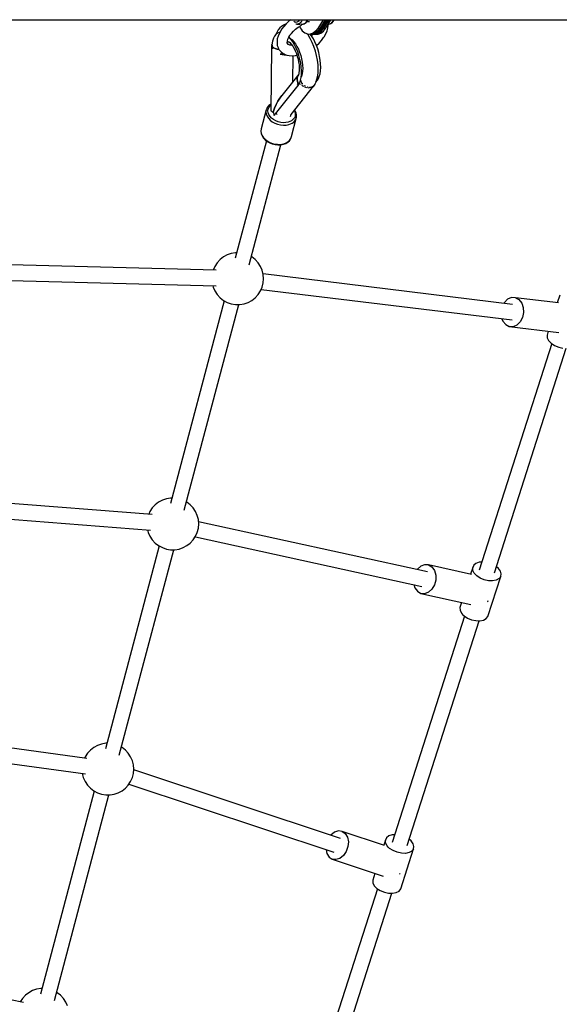
# Model space of a CAD drawing. Units: millimetres. Extents: x 172 to 18218, y 210 to 18740.
# Drawn here: x 7942 to 8565, y 3078 to 4213 of the extents above; entities that cross this region are included whole.
import ezdxf

# ---------------------------------------------------------------- set-up
doc = ezdxf.new("R2010")
doc.units = ezdxf.units.MM
doc.layers.add('PV-1BE6', color=7, linetype='Continuous')

# ---------------------------------------------------------------- blocks, each defined once
blk = doc.blocks.new('*U1')
at = {"layer": 'PV-1BE6'}
for p, q in [((7104.3, -1328.2), (7338.1, -1328.2)), ((7338.1, -1328.2), (7551.4, -1328.2)), ((7512.1, -1328.2), (7509.9, -1329.9)), ((7514.7, -1328.8), (7514.4, -1328.2)), ((7522, -1328.2), (7521.7, -1328.8)), ((7525, -1328.2), (7524.8, -1328.9)), ((7531.1, -1328.2), (7530.5, -1329.5)), ((7531.1, -1328.2), (7531.1, -1328.2)), ((7531.3, -1329.2), (7531.7, -1328.2)), ((7549.3, -1328.2), (7543.1, -1338.2)), ((7551.6, -1328.2), (7545.4, -1338.2)), ((7553.8, -1328.2), (7547.6, -1338.2)), ((7547.6, -1338.2), (7553.8, -1328.2)), ((7549.9, -1338.2), (7556.1, -1328.2)), ((7551.4, -1328.2), (7739.8, -1328.2)), ((7552.2, -1338.2), (7558.3, -1328.2)), ((7560.9, -1328.9), (7561.1, -1328.2)), ((7561.6, -1328.6), (7561.8, -1328.2)), ((7739.8, -1328.2), (7899.4, -1328.2)), ((7499.5, -1337.7), (7497.6, -1340)), ((7501.2, -1336), (7499.5, -1337.7)), ((7501.4, -1339.3), (7500.9, -1340.1)), ((7503.6, -1334.4), (7501.2, -1336)), ((7503.8, -1336), (7501.4, -1339.3)), ((7505.8, -1333.3), (7503.6, -1334.4)), ((7506.7, -1332.8), (7503.8, -1336)), ((7506.4, -1333.1), (7505.8, -1333.3)), ((7509.9, -1329.9), (7506.7, -1332.8)), ((7515, -1341.5), (7517.6, -1339.1)), ((7516, -1330.4), (7515.5, -1329.9)), ((7516.7, -1330.9), (7516, -1330.4)), ((7517.5, -1331.2), (7516.7, -1330.9)), ((7518.3, -1331.3), (7517.5, -1331.2)), ((7517.6, -1339.1), (7520.4, -1336.9)), ((7517.7, -1332.8), (7518.3, -1333)), ((7519.1, -1331.2), (7518.3, -1331.3)), ((7518.3, -1333), (7518.8, -1333.2)), ((7518.8, -1333.2), (7519.8, -1333.3)), ((7519.8, -1330.8), (7519.1, -1331.2)), ((7520.5, -1330.3), (7519.8, -1330.8)), ((7520.8, -1333.1), (7519.8, -1333.3)), ((7519.8, -1333.3), (7522.4, -1333.3)), ((7520, -1336.6), (7520.5, -1336.7)), ((7520.4, -1336.9), (7520.8, -1336.6)), ((7521.2, -1329.7), (7520.5, -1330.3)), ((7520.5, -1336.7), (7521.6, -1336.5)), ((7521.8, -1332.7), (7520.8, -1333.1)), ((7521.7, -1328.8), (7521.2, -1329.7)), ((7521.6, -1336.5), (7522.4, -1336.1)), ((7522.7, -1332.1), (7521.8, -1332.7)), ((7522.3, -1336.1), (7522.9, -1337.5)), ((7522.4, -1336.1), (7522.9, -1335.5)), ((7523.5, -1331.2), (7522.7, -1332.1)), ((7522.9, -1335.2), (7523.4, -1334.9)), ((7522.9, -1335.5), (7523.1, -1335.1)), ((7522.9, -1337.5), (7524, -1339.3)), ((7523.4, -1334.9), (7524.2, -1334.4)), ((7524.2, -1330.1), (7523.5, -1331.2)), ((7524, -1333.3), (7525.3, -1333.3)), ((7524.1, -1333.8), (7524, -1333.3)), ((7524, -1339.3), (7525.3, -1340.9)), ((7524.1, -1333.5), (7524.2, -1333.3)), ((7524.2, -1334.1), (7524.1, -1333.8)), ((7524.8, -1328.9), (7524.2, -1330.1)), ((7524.2, -1334.4), (7524.2, -1334.1)), ((7525.3, -1333.3), (7526.3, -1333.2)), ((7527.3, -1332.9), (7526.3, -1333.2)), ((7526.3, -1333.2), (7526.8, -1333.1)), ((7526.8, -1333.1), (7527.8, -1332.8)), ((7528.2, -1332.4), (7527.3, -1332.9)), ((7527.8, -1332.8), (7528.7, -1332.3)), ((7529.1, -1331.7), (7528.2, -1332.4)), ((7528.7, -1332.3), (7529.6, -1331.6)), ((7529.9, -1330.7), (7529.1, -1331.7)), ((7529.6, -1331.6), (7529.9, -1331.3)), ((7530.5, -1329.5), (7529.9, -1330.7)), ((7529.9, -1331.3), (7530.6, -1330.3)), ((7530.6, -1330.3), (7531.3, -1329.2)), ((7530.7, -1330.3), (7533.4, -1330.3)), ((7543.1, -1338.2), (7540.6, -1341.4)), ((7545.4, -1338.2), (7542.9, -1341.4)), ((7547.6, -1338.2), (7543.1, -1338.2)), ((7547.6, -1338.2), (7545.2, -1341.4)), ((7545.2, -1341.4), (7547.6, -1338.2)), ((7549.9, -1338.2), (7545.4, -1338.2)), ((7547.4, -1341.4), (7549.9, -1338.2)), ((7552.2, -1338.2), (7547.6, -1338.2)), ((7549.7, -1341.4), (7552.2, -1338.2)), ((7554, -1341.1), (7554.9, -1337.8)), ((7554.9, -1337.8), (7555.2, -1334.7)), ((7555.2, -1333.3), (7555.9, -1333.3)), ((7555.2, -1334.7), (7555.2, -1333.3)), ((7555.9, -1333.3), (7556.9, -1333.1)), ((7556.9, -1333.1), (7557.9, -1332.7)), ((7556.9, -1333.1), (7557.4, -1333)), ((7557.4, -1333), (7558.4, -1332.6)), ((7557.9, -1332.7), (7558.8, -1332.1)), ((7558.4, -1332.6), (7559.3, -1332)), ((7558.8, -1332.1), (7559.6, -1331.2)), ((7559.3, -1332), (7559.6, -1331.7)), ((7559.6, -1331.2), (7560.3, -1330.1)), ((7559.6, -1331.7), (7560.4, -1330.8)), ((7560.3, -1330.1), (7560.9, -1328.9)), ((7560.4, -1330.8), (7561.1, -1329.8)), ((7561.1, -1329.8), (7561.6, -1328.6)), ((7491.9, -1349.5), (7490.8, -1353)), ((7493.2, -1347.1), (7491.9, -1349.5)), ((7494.7, -1345.1), (7493.2, -1347.1)), ((7496.5, -1343.7), (7494.7, -1345.1)), ((7495.9, -1343.1), (7495.3, -1344.7)), ((7497.6, -1340), (7495.9, -1343.1)), ((7496.4, -1350.3), (7496.1, -1353.3)), ((7497.3, -1347), (7496.4, -1350.3)), ((7498.4, -1342.9), (7496.5, -1343.7)), ((7498.8, -1343.6), (7497.3, -1347)), ((7499.2, -1342.9), (7498.4, -1342.9)), ((7500.9, -1340.1), (7498.8, -1343.6)), ((7508.1, -1352.9), (7508.7, -1350.6)), ((7508.7, -1350.6), (7509.8, -1348.2)), ((7509.8, -1348.2), (7510.8, -1346.5)), ((7512.1, -1350.6), (7509.9, -1348)), ((7510.7, -1346.6), (7512.7, -1344)), ((7511.7, -1350), (7513.4, -1351.5)), ((7512.1, -1350.6), (7512.8, -1351)), ((7514.3, -1353.7), (7512.1, -1350.6)), ((7512.2, -1350.7), (7512.2, -1350.6)), ((7512.3, -1350.7), (7512.3, -1350.8)), ((7512.7, -1350.9), (7512.4, -1351)), ((7512.7, -1344), (7515, -1341.5)), ((7525.3, -1340.9), (7528.1, -1343.3)), ((7528.1, -1343.3), (7531.3, -1344.6)), ((7531.9, -1345.7), (7531, -1344.4)), ((7531.3, -1344.6), (7534.5, -1344.7)), ((7534.4, -1349.8), (7531.9, -1345.7)), ((7535.9, -1346.8), (7534.3, -1344.7)), ((7536.7, -1354.3), (7534.4, -1349.8)), ((7537.7, -1343.6), (7534.5, -1344.7)), ((7534.5, -1344.7), (7539.1, -1344.7)), ((7538, -1350.1), (7535.9, -1346.8)), ((7536.3, -1346.6), (7536, -1346.9)), ((7538.1, -1344.7), (7536.3, -1346.6)), ((7540, -1343.6), (7536.8, -1344.7)), ((7536.8, -1344.7), (7541.3, -1344.7)), ((7540.6, -1341.4), (7537.7, -1343.6)), ((7539.9, -1353.8), (7538, -1350.1)), ((7542.2, -1343.6), (7539.1, -1344.7)), ((7539.1, -1344.7), (7542.2, -1343.6)), ((7539.1, -1344.7), (7543.6, -1344.7)), ((7542.9, -1341.4), (7540, -1343.6)), ((7541.3, -1344.7), (7544.5, -1343.6)), ((7545.2, -1341.4), (7542.2, -1343.6)), ((7542.2, -1343.6), (7545.2, -1341.4)), ((7543.6, -1344.7), (7546.8, -1343.6)), ((7544.5, -1343.6), (7547.4, -1341.4)), ((7546.8, -1343.6), (7549.7, -1341.4)), ((7547.5, -1352.1), (7549.9, -1348.8)), ((7549.9, -1348.8), (7550.4, -1348)), ((7550.4, -1348), (7552.5, -1344.5)), ((7552.5, -1344.5), (7554, -1341.1)), ((7489.9, -1360.6), (7489.1, -1433.1)), ((7489.9, -1359.9), (7489.8, -1360.5)), ((7489.8, -1360.5), (7490.2, -1361)), ((7490, -1356.9), (7489.9, -1358.7)), ((7490.3, -1359), (7489.9, -1358.7)), ((7489.9, -1358.7), (7489.9, -1359.2)), ((7489.9, -1358.7), (7490.3, -1359)), ((7489.9, -1359.2), (7489.9, -1359.9)), ((7490.2, -1357.2), (7490, -1356.9)), ((7490.8, -1353), (7490.1, -1357.1)), ((7490.1, -1357.1), (7490.7, -1357.6)), ((7490.5, -1357.4), (7490.2, -1357.2)), ((7490.2, -1361), (7490.4, -1361.3)), ((7490.6, -1359.4), (7490.3, -1359)), ((7490.3, -1359), (7490.6, -1359.4)), ((7490.4, -1361.3), (7490.6, -1361.6)), ((7490.7, -1357.6), (7490.5, -1357.4)), ((7490.7, -1357.6), (7490.6, -1359.4)), ((7490.6, -1359.4), (7490.7, -1358.5)), ((7490.6, -1360.5), (7490.6, -1359.4)), ((7490.6, -1359.4), (7492.2, -1360.5)), ((7492.2, -1360.5), (7490.6, -1359.4)), ((7490.6, -1359.4), (7490.6, -1361.6)), ((7490.6, -1361.6), (7490.6, -1360.5)), ((7490.7, -1358.5), (7490.7, -1357.6)), ((7492.2, -1360.5), (7494.1, -1361.4)), ((7494.1, -1361.4), (7492.2, -1360.5)), ((7494.1, -1361.4), (7496.2, -1362.2)), ((7496.2, -1362.2), (7494.1, -1361.4)), ((7496.1, -1353.3), (7496.1, -1355)), ((7496.1, -1355), (7496.4, -1357.9)), ((7496.2, -1362.2), (7498.5, -1362.7)), ((7498.5, -1362.7), (7496.2, -1362.2)), ((7496.4, -1357.9), (7497.4, -1360.4)), ((7497.4, -1360.4), (7498, -1362)), ((7498, -1362), (7499.6, -1364.2)), ((7507.9, -1355.1), (7508.1, -1352.9)), ((7508.1, -1355.4), (7508, -1354)), ((7508.8, -1357.1), (7508.1, -1355.4)), ((7509.1, -1356.9), (7508.3, -1355.7)), ((7508.8, -1353.7), (7509.9, -1353.9)), ((7509.2, -1356.8), (7508.8, -1356.5)), ((7509.2, -1353.4), (7510.8, -1354.5)), ((7511, -1357.7), (7509.2, -1356.8)), ((7510.4, -1354.3), (7510.4, -1354.3)), ((7511.6, -1357.7), (7510.4, -1357.4)), ((7510.8, -1354.4), (7512.5, -1356.4)), ((7510.8, -1354.5), (7511.3, -1355)), ((7513.5, -1357.8), (7511.6, -1357.7)), ((7512.5, -1356.4), (7514.2, -1358.7)), ((7513.4, -1351.5), (7515.4, -1353.6)), ((7514.2, -1358.7), (7515.7, -1361.3)), ((7516.4, -1357.2), (7514.3, -1353.7)), ((7515.4, -1353.6), (7517.3, -1356.1)), ((7515.7, -1361.3), (7517.1, -1364.2)), ((7518.3, -1361.1), (7516.4, -1357.2)), ((7517.3, -1356.1), (7519.1, -1359.1)), ((7520, -1365.2), (7518.3, -1361.1)), ((7519.1, -1359.1), (7520.7, -1362.3)), ((7520.7, -1362.3), (7522.2, -1365.8)), ((7538.7, -1359.2), (7536.7, -1354.3)), ((7540.4, -1364.3), (7538.7, -1359.2)), ((7541.6, -1357.8), (7539.9, -1353.8)), ((7543.1, -1361.9), (7541.6, -1357.8)), ((7541.7, -1357.9), (7544.6, -1355.2)), ((7544.4, -1366.2), (7543.1, -1361.9)), ((7544.6, -1355.2), (7547.5, -1352.1)), ((7499.6, -1364.2), (7500.9, -1365.4)), ((7499.8, -1367.8), (7504.2, -1367.7)), ((7500.9, -1367.9), (7499.8, -1367.8)), ((7499.8, -1367.8), (7500.9, -1368.1)), ((7500.9, -1365.4), (7503.1, -1367.1)), ((7502.1, -1367.8), (7500.9, -1367.9)), ((7500.9, -1368.1), (7502.1, -1368.4)), ((7503.2, -1367.8), (7502.1, -1367.8)), ((7502.1, -1368.4), (7503.2, -1368.5)), ((7503.1, -1367.1), (7505.7, -1368.4)), ((7504.2, -1367.7), (7503.2, -1367.8)), ((7503.2, -1368.5), (7504.3, -1368.6)), ((7504.3, -1368.6), (7505.4, -1368.6)), ((7505.4, -1368.6), (7506.3, -1368.6)), ((7505.7, -1368.4), (7507.3, -1368.9)), ((7507.3, -1368.9), (7510.3, -1369.6)), ((7510.3, -1369.6), (7513.7, -1369.8)), ((7513.7, -1369.8), (7517.5, -1369.5)), ((7514.3, -1399.9), (7514.6, -1369.7)), ((7517.1, -1364.2), (7518.4, -1367.3)), ((7517.5, -1369.5), (7518.6, -1369.2)), ((7518.4, -1367.3), (7519.5, -1370.5)), ((7518.6, -1369.2), (7519, -1369.1)), ((7519.5, -1370.5), (7520.4, -1373.8)), ((7521.4, -1369.5), (7520, -1365.2)), ((7522.6, -1373.9), (7521.4, -1369.5)), ((7522.2, -1365.8), (7523.4, -1369.5)), ((7523.4, -1369.5), (7524.4, -1373.3)), ((7524.4, -1373.3), (7525.1, -1377.1)), ((7541.8, -1369.6), (7540.4, -1364.3)), ((7542.8, -1374.9), (7541.8, -1369.6)), ((7545.3, -1370.6), (7544.4, -1366.2)), ((7546, -1374.9), (7545.3, -1370.6)), ((7520.4, -1373.8), (7521, -1377.1)), ((7521, -1377.1), (7521.5, -1380.4)), ((7521.5, -1380.4), (7521.7, -1383.6)), ((7521.7, -1383.6), (7521.6, -1386.6)), ((7523.5, -1378.4), (7522.6, -1373.9)), ((7524.1, -1382.7), (7523.5, -1378.4)), ((7524.4, -1387), (7524.1, -1382.7)), ((7525.1, -1377.1), (7525.6, -1380.8)), ((7525.6, -1380.8), (7525.7, -1384.4)), ((7525.7, -1384.4), (7525.6, -1387.7)), ((7543.4, -1380.1), (7542.8, -1374.9)), ((7543.6, -1385.1), (7543.4, -1380.1)), ((7543.4, -1389.7), (7543.6, -1385.1)), ((7546.4, -1379.1), (7546, -1374.9)), ((7546.3, -1387), (7546.5, -1383.2)), ((7546.5, -1383.2), (7546.4, -1379.1)), ((7518.7, -1394.5), (7501.6, -1415.7)), ((7520.7, -1391.8), (7518.7, -1394.5)), ((7518.7, -1394.5), (7519.2, -1393.6)), ((7519.1, -1393.7), (7518.7, -1394.5)), ((7519.6, -1393.1), (7519.1, -1393.7)), ((7519.2, -1393.6), (7519.8, -1392.9)), ((7519.4, -1397.3), (7519.5, -1395.1)), ((7519.5, -1395.1), (7519.4, -1397.3)), ((7519.5, -1395.1), (7520.1, -1393)), ((7520.1, -1393), (7519.5, -1395.1)), ((7520.1, -1392.4), (7519.6, -1393.1)), ((7519.8, -1392.9), (7520.1, -1392.5)), ((7520.7, -1391.7), (7520.1, -1393)), ((7520.3, -1392.2), (7520.1, -1392.4)), ((7520.4, -1392.2), (7520.3, -1392.2)), ((7521.1, -1390.6), (7520.7, -1391.7)), ((7521.3, -1389.4), (7520.8, -1391.9)), ((7521.6, -1386.6), (7521.3, -1389.4)), ((7523.3, -1398.1), (7523.9, -1394.8)), ((7523.9, -1394.8), (7524.3, -1391)), ((7524.3, -1393.7), (7524, -1394.1)), ((7524.3, -1393.7), (7524, -1394)), ((7524.1, -1393.2), (7524.6, -1393)), ((7524.2, -1391.9), (7525, -1391.4)), ((7524.3, -1391), (7524.4, -1387)), ((7524.3, -1390.9), (7524.7, -1390.5)), ((7525.1, -1390.8), (7524.3, -1391.5)), ((7524.5, -1393.2), (7524.3, -1393.7)), ((7525.1, -1390.8), (7524.4, -1393.5)), ((7524.5, -1393), (7524.4, -1393.1)), ((7524.7, -1390.5), (7525.2, -1390.2)), ((7525.6, -1387.7), (7525.1, -1390.8)), ((7541.8, -1397.8), (7542.8, -1394)), ((7542.4, -1395.5), (7543.4, -1396.9)), ((7543.4, -1396.9), (7542.4, -1395.5)), ((7542.8, -1394), (7543.4, -1389.7)), ((7542.8, -1394.1), (7544, -1395.9)), ((7544.1, -1396.1), (7542.8, -1394.2)), ((7543.4, -1396.9), (7544.1, -1396.1)), ((7544, -1395.9), (7544.9, -1393.6)), ((7544.9, -1393.6), (7545.8, -1390.5)), ((7545.8, -1390.5), (7546.3, -1387)), ((7493, -1438.6), (7520.6, -1403.9)), ((7512.3, -1437.4), (7538.2, -1404.9)), ((7519.8, -1399.5), (7519.4, -1397.3)), ((7519.4, -1397.3), (7519.8, -1399.5)), ((7520.6, -1401.8), (7519.8, -1399.5)), ((7519.8, -1399.5), (7520.6, -1401.8)), ((7519.8, -1402.9), (7520.6, -1401.8)), ((7520.2, -1402.3), (7519.8, -1402.9)), ((7519.8, -1402.9), (7520, -1403.2)), ((7520, -1403.2), (7520.2, -1403.5)), ((7520.6, -1401.8), (7520.2, -1402.3)), ((7520.2, -1403.5), (7520.7, -1404)), ((7520.6, -1401.8), (7521.3, -1400.8)), ((7521, -1401.3), (7520.6, -1401.8)), ((7521, -1402.4), (7520.6, -1401.8)), ((7520.6, -1401.8), (7521, -1402.4)), ((7520.7, -1404), (7520.8, -1403.9)), ((7520.8, -1403.9), (7521, -1403.5)), ((7521.3, -1400.8), (7521, -1401.3)), ((7521.3, -1403), (7521, -1402.4)), ((7521, -1402.4), (7521.3, -1403)), ((7521, -1403.5), (7521.3, -1403.1)), ((7521.5, -1401.2), (7521.3, -1400.8)), ((7521.3, -1400.8), (7521.9, -1401.9)), ((7521.3, -1403), (7522, -1402.2)), ((7521.3, -1403.1), (7521.3, -1403)), ((7521.7, -1401.7), (7521.5, -1401.2)), ((7522, -1402.2), (7521.7, -1401.7)), ((7521.9, -1401.9), (7522.3, -1401.1)), ((7522.3, -1401.1), (7523.3, -1398.1)), ((7523.5, -1402.3), (7523.6, -1402.5)), ((7523.6, -1402.5), (7523.9, -1402.8)), ((7523.9, -1398.7), (7523.9, -1398.4)), ((7524.3, -1399.9), (7523.9, -1398.7)), ((7524.4, -1400.4), (7524.4, -1400.3)), ((7525.3, -1402), (7524.4, -1400.4)), ((7524.9, -1403.6), (7526, -1404.6)), ((7525.7, -1402.3), (7525.3, -1402)), ((7526, -1404.6), (7527, -1405)), ((7528, -1404.6), (7527.4, -1404.1)), ((7527.9, -1405.5), (7529, -1406)), ((7528.8, -1405), (7528, -1404.6)), ((7529, -1406), (7530.3, -1406.2)), ((7531.3, -1406.1), (7530.7, -1405.8)), ((7532.1, -1406.2), (7531.3, -1406.1)), ((7531.6, -1406.5), (7532.3, -1406.6)), ((7532.3, -1406.6), (7533.6, -1406.5)), ((7534.8, -1406.3), (7533.6, -1406.2)), ((7535.4, -1406.1), (7534.8, -1406.3)), ((7535.1, -1406.3), (7535.5, -1406.3)), ((7535.5, -1406.3), (7536.8, -1405.7)), ((7537.9, -1405.1), (7536.7, -1405.6)), ((7537.8, -1405.2), (7538, -1405.1)), ((7538.3, -1404.6), (7537.9, -1405.1)), ((7538, -1405.1), (7539.6, -1403.2)), ((7539.6, -1403.1), (7541.1, -1399.7)), ((7539.6, -1403), (7539.9, -1402.7)), ((7539.6, -1403.2), (7539.6, -1403.1)), ((7539.9, -1402.7), (7539.7, -1403)), ((7539.9, -1402.7), (7540.1, -1402.1)), ((7540.9, -1400.2), (7542.7, -1397.9)), ((7541.1, -1399.7), (7541.8, -1397.8)), ((7542, -1397.2), (7542.8, -1397.9)), ((7542.4, -1397.5), (7542, -1397.2)), ((7542.8, -1397.9), (7542.9, -1397.8)), ((7542.9, -1397.8), (7543.4, -1396.9)), ((7499.4, -1418.7), (7497.2, -1422.2)), ((7497.2, -1422.2), (7499.4, -1418.7)), ((7501.6, -1415.7), (7499.4, -1418.7)), ((7499.4, -1418.7), (7501.6, -1415.7)), ((7484.8, -1429.6), (7483.8, -1431.8)), ((7486.4, -1427.7), (7484.8, -1429.6)), ((7486, -1431.2), (7486.9, -1429.2)), ((7486.7, -1427.3), (7486.4, -1427.7)), ((7488.8, -1425.7), (7486.7, -1427.3)), ((7486.9, -1429.2), (7488.3, -1427.5)), ((7488.3, -1427.5), (7489.2, -1426.8)), ((7489.2, -1425.5), (7488.8, -1425.7)), ((7493.2, -1430.3), (7491.5, -1434.8)), ((7491.5, -1434.8), (7493.2, -1430.3)), ((7495.1, -1426.1), (7493.2, -1430.3)), ((7493.2, -1430.3), (7495.1, -1426.1)), ((7497.2, -1422.2), (7495.1, -1426.1)), ((7495.1, -1426.1), (7497.2, -1422.2)), ((7483.7, -1432), (7477.8, -1454.2)), ((7483.7, -1432), (7483.4, -1434.4)), ((7483.4, -1434.4), (7483.7, -1436.8)), ((7483.8, -1431.8), (7483.7, -1432)), ((7483.7, -1436.8), (7484.6, -1439.3)), ((7484.6, -1439.3), (7486.1, -1441.7)), ((7485.7, -1433.3), (7486, -1431.2)), ((7486, -1435.5), (7485.7, -1433.3)), ((7486.8, -1437.6), (7486, -1435.5)), ((7486.1, -1441.7), (7488.1, -1443.9)), ((7488.1, -1439.7), (7486.8, -1437.6)), ((7489.9, -1441.7), (7488.1, -1439.7)), ((7489.1, -1433.1), (7489.8, -1433.7)), ((7489.8, -1433.7), (7490.6, -1434.3)), ((7492.2, -1443.4), (7489.9, -1441.7)), ((7490.6, -1434.3), (7491.5, -1434.8)), ((7491.5, -1434.8), (7491.9, -1436.1)), ((7491.9, -1436.1), (7492.4, -1437.4)), ((7492.4, -1437.4), (7493, -1438.6)), ((7495.2, -1435.9), (7495.4, -1436.8)), ((7495.4, -1436.8), (7495.9, -1437.5)), ((7497.4, -1433.8), (7497.2, -1433.4)), ((7497.4, -1433.8), (7497.4, -1433.8)), ((7511.8, -1439.9), (7512.5, -1437.1)), ((7512.8, -1462.7), (7518.7, -1440.5)), ((7516.5, -1440.8), (7515.3, -1442.6)), ((7515.8, -1432.9), (7516.6, -1434.4)), ((7516.8, -1432.5), (7516.5, -1432.1)), ((7517.1, -1438.7), (7516.5, -1440.8)), ((7516.6, -1434.4), (7517.1, -1436.6)), ((7518, -1434.9), (7516.8, -1432.5)), ((7517.1, -1436.6), (7517.1, -1438.7)), ((7518.1, -1435.4), (7518, -1434.9)), ((7518, -1442.8), (7518.7, -1440.5)), ((7518.7, -1437.8), (7518.1, -1435.4)), ((7518.7, -1440.3), (7518.7, -1437.8)), ((7518.7, -1440.5), (7518.7, -1440.3)), ((7488.1, -1443.9), (7490.6, -1445.8)), ((7490.6, -1445.8), (7493.5, -1447.4)), ((7494.7, -1444.9), (7492.2, -1443.4)), ((7493.5, -1447.4), (7496.7, -1448.6)), ((7497.6, -1446), (7494.7, -1444.9)), ((7496.7, -1448.6), (7500, -1449.5)), ((7500.5, -1446.7), (7497.6, -1446)), ((7500, -1449.5), (7503.4, -1449.8)), ((7503.5, -1447), (7500.5, -1446.7)), ((7503.4, -1449.8), (7506.7, -1449.7)), ((7506.4, -1446.9), (7503.5, -1447)), ((7509.1, -1446.4), (7506.4, -1446.9)), ((7506.7, -1449.7), (7509.7, -1449.1)), ((7511, -1445.7), (7509.1, -1446.4)), ((7509.7, -1449.1), (7511.8, -1448.4)), ((7512.7, -1444.9), (7511, -1445.7)), ((7511.8, -1448.4), (7513.7, -1447.4)), ((7514.1, -1443.8), (7512.7, -1444.9)), ((7513.7, -1447.4), (7515.4, -1446.2)), ((7515.3, -1442.6), (7514.1, -1443.8)), ((7515.4, -1446.2), (7516.7, -1444.9)), ((7516.7, -1444.9), (7518, -1442.8)), ((7477.8, -1454.2), (7477.5, -1456.6)), ((7477.5, -1456.6), (7477.8, -1459)), ((7477.5, -1456.6), (7477.5, -1456.8)), ((7477.5, -1456.8), (7477.7, -1459.3)), ((7477.7, -1459.3), (7477.9, -1459.8)), ((7477.8, -1459), (7478.7, -1461.5)), ((7477.9, -1459.8), (7478.8, -1462.2)), ((7478.7, -1461.5), (7480.2, -1463.8)), ((7478.8, -1462.2), (7480.3, -1464.5)), ((7480.2, -1463.8), (7482.3, -1466)), ((7480.3, -1464.5), (7482.3, -1466.7)), ((7512.1, -1465), (7512.8, -1462.7)), ((7483.8, -1467.9), (7448, -1603.3)), ((7464, -1610.8), (7500.7, -1472.4)), ((7482.3, -1466), (7484.8, -1468)), ((7482.3, -1466.7), (7484.7, -1468.6)), ((7484.7, -1468.6), (7484.9, -1468.7)), ((7484.8, -1468), (7487.7, -1469.6)), ((7484.9, -1468.7), (7487.7, -1470.2)), ((7487.7, -1469.6), (7490.8, -1470.8)), ((7487.7, -1470.2), (7490.7, -1471.4)), ((7490.7, -1471.4), (7493.9, -1472.2)), ((7490.8, -1470.8), (7494.2, -1471.6)), ((7493.9, -1472.2), (7497.1, -1472.5)), ((7494.2, -1471.6), (7496.7, -1471.9)), ((7496.7, -1471.9), (7499.2, -1472)), ((7497.1, -1472.5), (7500.3, -1472.4)), ((7499.2, -1472), (7501.6, -1471.8)), ((7500.3, -1472.4), (7500.5, -1472.4)), ((7500.5, -1472.4), (7503.5, -1471.8)), ((7501.6, -1471.8), (7503.9, -1471.3)), ((7503.5, -1471.8), (7506.2, -1470.8)), ((7503.9, -1471.3), (7506.6, -1470.3)), ((7506.2, -1470.8), (7508.6, -1469.4)), ((7506.6, -1470.3), (7509, -1468.8)), ((7508.6, -1469.4), (7510.4, -1467.7)), ((7509, -1468.8), (7510.8, -1467.1)), ((7510.4, -1467.7), (7510.7, -1467.3)), ((7510.7, -1467.3), (7512, -1465.2)), ((7510.8, -1467.1), (7512.1, -1465)), ((7512, -1465.2), (7512.1, -1465)), ((7438.8, -1599.4), (7434.4, -1601.8)), ((7443.4, -1597.8), (7438.8, -1599.4)), ((7448.3, -1597), (7443.4, -1597.8)), ((7449.7, -1597), (7448.3, -1597)), ((7426.1, -1617.1), (6957.2, -1604.6)), ((7427.2, -1608.4), (7424.5, -1612.6)), ((7430.5, -1604.8), (7427.2, -1608.4)), ((7434.4, -1601.8), (7430.5, -1604.8)), ((7467.1, -1601.8), (7466.5, -1601.4)), ((7471, -1604.8), (7467.1, -1601.8)), ((7474.4, -1608.4), (7471, -1604.8)), ((7477.1, -1612.6), (7474.4, -1608.4)), ((6956.8, -1622.6), (7425.8, -1635.1)), ((7424.5, -1612.6), (7422.5, -1617)), ((7479, -1617.1), (7477.1, -1612.6)), ((7480.3, -1621.9), (7479, -1617.1)), ((7767.7, -1656.4), (7480.1, -1621.4)), ((7480.7, -1626.8), (7480.3, -1621.9)), ((7479, -1636.5), (7480.3, -1631.7)), ((7480.3, -1631.7), (7480.7, -1626.8)), ((7422.1, -1635), (7422.5, -1636.5)), ((7422.5, -1636.5), (7424.5, -1641)), ((7424.5, -1641), (7427.2, -1645.2)), ((7427.2, -1645.2), (7430.5, -1648.8)), ((7471, -1648.8), (7474.4, -1645.2)), ((7474.4, -1645.2), (7477.1, -1641)), ((7477.1, -1641), (7479, -1636.5)), ((7477.9, -1639.1), (7767.2, -1674.4)), ((7822.3, -1645.7), (7819.4, -1654.7)), ((7435, -1652.2), (7373.1, -1886.1)), ((7389.1, -1893.6), (7451.9, -1656.6)), ((7430.5, -1648.8), (7434.4, -1651.8)), ((7434.4, -1651.8), (7438.8, -1654.2)), ((7438.8, -1654.2), (7443.4, -1655.8)), ((7443.4, -1655.8), (7448.3, -1656.6)), ((7448.3, -1656.6), (7453.2, -1656.6)), ((7453.2, -1656.6), (7458.1, -1655.8)), ((7458.1, -1655.8), (7462.8, -1654.2)), ((7462.8, -1654.2), (7467.1, -1651.8)), ((7467.1, -1651.8), (7471, -1648.8)), ((7758.3, -1654.1), (7757.7, -1655.2)), ((7762, -1650.5), (7758.3, -1654.1)), ((7766.4, -1648.6), (7762, -1650.5)), ((7771, -1648.8), (7766.4, -1648.6)), ((7771, -1648.8), (7775.1, -1651)), ((7820.6, -1654.8), (7771, -1648.8)), ((7775.1, -1651), (7778.3, -1654.9)), ((7778.3, -1654.9), (7780.2, -1660.1)), ((7780.5, -1665.9), (7779.3, -1671.7)), ((7780.2, -1660.1), (7780.5, -1665.9)), ((7755.6, -1673), (7756.7, -1675.9)), ((7756.7, -1675.9), (7759.9, -1679.8)), ((7759.9, -1679.8), (7764, -1682)), ((7776.7, -1676.7), (7772.9, -1680.3)), ((7779.3, -1671.7), (7776.7, -1676.7)), ((7764, -1682), (7821.1, -1688.9)), ((7768.5, -1682.2), (7764, -1682)), ((7772.9, -1680.3), (7768.5, -1682.2)), ((7809, -1687.5), (7807.6, -1691.8)), ((7813, -1701.7), (7729.4, -1962.8)), ((7807.6, -1691.8), (7807.8, -1695)), ((7807.8, -1695), (7809.4, -1698.2)), ((7809.4, -1698.2), (7810.7, -1699.8)), ((7810.7, -1699.8), (7812.4, -1701.3)), ((7812.4, -1701.3), (7816.3, -1703.9)), ((7746.9, -1966), (7829.7, -1707)), ((7816.3, -1703.9), (7821, -1705.8)), ((7821, -1705.8), (7825.9, -1706.9)), ((7352.1, -1898.7), (6917.5, -1864.9)), ((6916.1, -1882.8), (7350, -1916.6)), ((7359.5, -1884.5), (7355.6, -1887.6)), ((7363.9, -1882.2), (7359.5, -1884.5)), ((7368.5, -1880.6), (7363.9, -1882.2)), ((7373.4, -1879.8), (7368.5, -1880.6)), ((7374.8, -1879.8), (7373.4, -1879.8)), ((7392.2, -1884.5), (7391.6, -1884.2)), ((7396.1, -1887.6), (7392.2, -1884.5)), ((7349.6, -1895.3), (7348.2, -1898.4)), ((7352.3, -1891.2), (7349.6, -1895.3)), ((7355.6, -1887.6), (7352.3, -1891.2)), ((7399.5, -1891.2), (7396.1, -1887.6)), ((7402.2, -1895.3), (7399.5, -1891.2)), ((7404.2, -1899.9), (7402.2, -1895.3)), ((7405.4, -1904.6), (7404.2, -1899.9)), ((7405.8, -1909.6), (7405.4, -1904.6)), ((7669.7, -1965), (7405.6, -1907.1)), ((7346.9, -1916.3), (7347.6, -1919.3)), ((7404.2, -1919.3), (7405.4, -1914.5)), ((7405.4, -1914.5), (7405.8, -1909.6)), ((7347.6, -1919.3), (7349.6, -1923.8)), ((7349.6, -1923.8), (7352.3, -1927.9)), ((7352.3, -1927.9), (7355.6, -1931.6)), ((7396.1, -1931.6), (7399.5, -1927.9)), ((7399.5, -1927.9), (7402.2, -1923.8)), ((7401.9, -1924.3), (7663.1, -1981.6)), ((7402.2, -1923.8), (7404.2, -1919.3)), ((7360.2, -1934.9), (7298.2, -2168.8)), ((7314.2, -2176.4), (7377, -1939.4)), ((7355.6, -1931.6), (7359.5, -1934.6)), ((7359.5, -1934.6), (7363.9, -1936.9)), ((7363.9, -1936.9), (7368.5, -1938.6)), ((7368.5, -1938.6), (7373.4, -1939.4)), ((7373.4, -1939.4), (7378.4, -1939.4)), ((7378.4, -1939.4), (7383.2, -1938.6)), ((7383.2, -1938.6), (7387.9, -1936.9)), ((7387.9, -1936.9), (7392.2, -1934.6)), ((7392.2, -1934.6), (7396.1, -1931.6)), ((7658, -1961.7), (7657.7, -1962.4)), ((7662, -1958.2), (7658, -1961.7)), ((7666.4, -1956.6), (7662, -1958.2)), ((7670.9, -1956.9), (7666.4, -1956.6)), ((7670.9, -1956.9), (7674.8, -1959.2)), ((7720.3, -1967.8), (7670.9, -1956.9)), ((7674.8, -1959.2), (7677.7, -1963.2)), ((7677.7, -1963.2), (7679.2, -1968.5)), ((7721.8, -1960), (7719.3, -1967.5)), ((7723, -1957.2), (7721.8, -1960)), ((7722, -1963.1), (7721.8, -1960)), ((7723.6, -1966.4), (7722, -1963.1)), ((7725.6, -1955.1), (7723, -1957.2)), ((7729.3, -1953.8), (7725.6, -1955.1)), ((7732.4, -1953.6), (7729.3, -1953.8)), ((7751.4, -1960.8), (7749.1, -1959)), ((7753.7, -1964), (7751.4, -1960.8)), ((7754.6, -1967.2), (7753.7, -1964)), ((7679.2, -1974.3), (7677.6, -1980)), ((7679.2, -1968.5), (7679.2, -1974.3)), ((7724.9, -1967.9), (7723.6, -1966.4)), ((7726.6, -1969.4), (7724.9, -1967.9)), ((7730.5, -1972), (7726.6, -1969.4)), ((7735.2, -1974), (7730.5, -1972)), ((7740.1, -1975.1), (7735.2, -1974)), ((7739.3, -2016.3), (7754.1, -1970.2)), ((7744.8, -1975.2), (7740.1, -1975.1)), ((7749, -1974.4), (7744.8, -1975.2)), ((7752.2, -1972.7), (7749, -1974.4)), ((7754.1, -1970.2), (7752.2, -1972.7)), ((7754.1, -1970.2), (7754.6, -1967.2)), ((7654, -1979.6), (7655.1, -1983.3)), ((7655.1, -1983.3), (7658, -1987.3)), ((7674.7, -1984.8), (7670.8, -1988.3)), ((7677.6, -1980), (7674.7, -1984.8)), ((7658, -1987.3), (7661.9, -1989.7)), ((7661.9, -1989.7), (7719.8, -2002.4)), ((7666.3, -1990), (7661.9, -1989.7)), ((7670.8, -1988.3), (7666.3, -1990)), ((7739.1, -1999), (7739.8, -1997.8)), ((7709, -2000), (7707, -2006.1)), ((7707, -2006.1), (7707.2, -2009.2)), ((7707.2, -2009.2), (7708.9, -2012.4)), ((7738.7, -1999.3), (7739.1, -1999)), ((7712.4, -2015.9), (7628.9, -2277)), ((7708.9, -2012.4), (7710.2, -2014)), ((7710.2, -2014), (7711.8, -2015.5)), ((7711.8, -2015.5), (7715.8, -2018.1)), ((7715.8, -2018.1), (7720.4, -2020.1)), ((7720.4, -2020.1), (7725.3, -2021.1)), ((7730.1, -2021.3), (7734.2, -2020.5)), ((7734.2, -2020.5), (7737.4, -2018.7)), ((7737.4, -2018.7), (7739.3, -2016.3)), ((7646.3, -2280.2), (7729.2, -2021.3)), ((7725.3, -2021.1), (7730.1, -2021.3)), ((7276.6, -2180), (6877.9, -2125.5)), ((6875.4, -2143.2), (7275.4, -2197.8)), ((7284.7, -2167.3), (7280.8, -2170.3)), ((7289, -2165), (7284.7, -2167.3)), ((7293.7, -2163.4), (7289, -2165)), ((7298.5, -2162.5), (7293.7, -2163.4)), ((7299.9, -2162.5), (7298.5, -2162.5)), ((7317.4, -2167.3), (7316.7, -2167)), ((7321.3, -2170.3), (7317.4, -2167.3)), ((7274.7, -2178.1), (7274, -2179.6)), ((7277.4, -2174), (7274.7, -2178.1)), ((7280.8, -2170.3), (7277.4, -2174)), ((7324.6, -2174), (7321.3, -2170.3)), ((7327.3, -2178.1), (7324.6, -2174)), ((7329.3, -2182.6), (7327.3, -2178.1)), ((7330.5, -2187.4), (7329.3, -2182.6)), ((7330.9, -2192.3), (7330.5, -2187.4)), ((7271.5, -2197.3), (7272.7, -2202)), ((7272.7, -2202), (7274.7, -2206.6)), ((7327.3, -2206.6), (7329.3, -2202)), ((7329.3, -2202), (7330.5, -2197.3)), ((7330.5, -2197.3), (7330.9, -2192.3)), ((7569.5, -2272.2), (7330.9, -2193)), ((7274.7, -2206.6), (7277.4, -2210.7)), ((7277.4, -2210.7), (7280.8, -2214.3)), ((7321.3, -2214.3), (7324.6, -2210.7)), ((7324.6, -2210.7), (7327.3, -2206.6)), ((7325.3, -2209.7), (7561.5, -2288.1)), ((7285.3, -2217.7), (7223.4, -2451.6)), ((7239.4, -2459.1), (7302.1, -2222.1)), ((7280.8, -2214.3), (7284.7, -2217.4)), ((7284.7, -2217.4), (7289, -2219.7)), ((7289, -2219.7), (7293.7, -2221.3)), ((7293.7, -2221.3), (7298.5, -2222.1)), ((7298.5, -2222.1), (7303.5, -2222.1)), ((7303.5, -2222.1), (7308.4, -2221.3)), ((7308.4, -2221.3), (7313, -2219.7)), ((7313, -2219.7), (7317.4, -2217.4)), ((7317.4, -2217.4), (7321.3, -2214.3)), ((7558.3, -2268.3), (7558.2, -2268.5)), ((7562.4, -2265.1), (7558.3, -2268.3)), ((7566.9, -2263.6), (7562.4, -2265.1)), ((7571.2, -2264.2), (7566.9, -2263.6)), ((7571.2, -2264.2), (7574.8, -2266.6)), ((7620.1, -2280.4), (7571.2, -2264.2)), ((7574.8, -2266.6), (7577.3, -2270.7)), ((7625.1, -2269.4), (7622.5, -2271.5)), ((7628.8, -2268.1), (7625.1, -2269.4)), ((7631.8, -2267.9), (7628.8, -2268.1)), ((7577.9, -2281.7), (7575.9, -2287.3)), ((7577.3, -2270.7), (7578.4, -2276)), ((7578.4, -2276), (7577.9, -2281.7)), ((7621.2, -2274.2), (7619.3, -2280.1)), ((7622.5, -2271.5), (7621.2, -2274.2)), ((7621.4, -2277.4), (7621.2, -2274.2)), ((7623.1, -2280.6), (7621.4, -2277.4)), ((7624.4, -2282.2), (7623.1, -2280.6)), ((7650.8, -2275.1), (7648.6, -2273.2)), ((7653.1, -2278.3), (7650.8, -2275.1)), ((7654.1, -2281.5), (7653.1, -2278.3)), ((7653.5, -2284.4), (7654.1, -2281.5)), ((7552.7, -2285.2), (7553.6, -2289.6)), ((7553.6, -2289.6), (7556.1, -2293.7)), ((7572.7, -2292), (7568.6, -2295.3)), ((7575.9, -2287.3), (7572.7, -2292)), ((7626, -2283.7), (7624.4, -2282.2)), ((7630, -2286.3), (7626, -2283.7)), ((7634.6, -2288.2), (7630, -2286.3)), ((7639.5, -2289.3), (7634.6, -2288.2)), ((7638.8, -2330.5), (7653.5, -2284.4)), ((7644.3, -2289.4), (7639.5, -2289.3)), ((7648.4, -2288.6), (7644.3, -2289.4)), ((7651.6, -2286.9), (7648.4, -2288.6)), ((7653.5, -2284.4), (7651.6, -2286.9)), ((7556.1, -2293.7), (7559.8, -2296.2)), ((7559.8, -2296.2), (7618.4, -2315.6)), ((7564.1, -2296.7), (7559.8, -2296.2)), ((7568.6, -2295.3), (7564.1, -2296.7)), ((7609, -2312.5), (7606.5, -2320.3)), ((7637.3, -2313.6), (7637.4, -2313.5)), ((7637.4, -2313.5), (7638, -2312.7)), ((7606.5, -2320.3), (7606.7, -2323.4)), ((7606.7, -2323.4), (7608.3, -2326.7)), ((7608.3, -2326.7), (7609.7, -2328.3)), ((7611.9, -2330.2), (7528.3, -2591.3)), ((7545.8, -2594.5), (7628.6, -2335.5)), ((7609.7, -2328.3), (7611.3, -2329.8)), ((7611.3, -2329.8), (7615.2, -2332.4)), ((7615.2, -2332.4), (7619.9, -2334.3)), ((7619.9, -2334.3), (7624.8, -2335.4)), ((7624.8, -2335.4), (7629.5, -2335.5)), ((7629.5, -2335.5), (7633.7, -2334.7)), ((7633.7, -2334.7), (7636.9, -2333)), ((7636.9, -2333), (7638.8, -2330.5)), ((7203.8, -2461.5), (6838, -2386.4)), ((7209.8, -2450.1), (7205.9, -2453.1)), ((7214.1, -2447.7), (7209.8, -2450.1)), ((7218.8, -2446.1), (7214.1, -2447.7)), ((7223.7, -2445.3), (7218.8, -2446.1)), ((7225, -2445.3), (7223.7, -2445.3)), ((7242.5, -2450.1), (7241.9, -2449.7)), ((7246.4, -2453.1), (7242.5, -2450.1)), ((7202.5, -2456.7), (7199.9, -2460.7)), ((7205.9, -2453.1), (7202.5, -2456.7)), ((7249.7, -2456.7), (7246.4, -2453.1)), ((7252.4, -2460.9), (7249.7, -2456.7)), ((7254.4, -2465.4), (7252.4, -2460.9))]:
    blk.add_line(p, q, dxfattribs=at)

msp = doc.modelspace()

# ---------------------------------------------------------------- block references
at = {"layer": 'PV-1BE6'}
msp.add_blockref('*U1', (743, 5541.2), dxfattribs=at)

doc.saveas('drawing.dxf')
